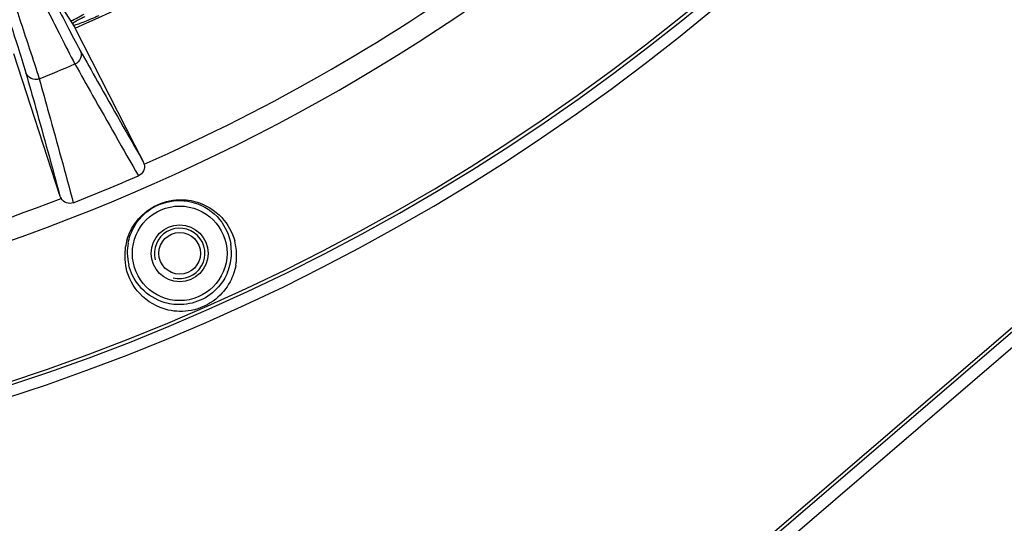
# Model space of a CAD drawing. Units: millimetres. Extents: x 2740 to 9580, y -5694 to -3885.
# Drawn here: x 4972 to 5050, y -4389 to -4349 of the extents above; entities that cross this region are included whole.
import ezdxf

# ---------------------------------------------------------------- set-up
doc = ezdxf.new("R2010")
doc.units = ezdxf.units.MM
doc.header["$LTSCALE"] = 46.255
doc.layers.get('0').update_dxf_attribs({"linetype": 'CONTINUOUS'})
doc.layers.add('02___PRT_ALL_AXES', color=7, linetype='CONTINUOUS')

msp = doc.modelspace()

# ---------------------------------------------------------------- linework, layer by layer
at = {"color": 7, "linetype": 'Continuous'}
for p, q in [((4975.543, -4347.315), (4976.641, -4349.03)), ((4976.641, -4349.03), (4976.858, -4349.368)), ((4982.253, -4359.956), (4976.858, -4349.368)), ((4971.97, -4351.39), (4975.642, -4362.692)), ((5074.039, -4353.409), (5006.699, -4411.246)), ((5006.796, -4411.507), (5074.233, -4353.545)), ((5008.998, -4410.862), (5072.206, -4356.535))]:
    msp.add_line(p, q, dxfattribs=at)
at = {"color": 3, "linetype": 'Continuous'}
msp.add_line((4976.555, -4348.805), (4976.511, -4348.828), dxfattribs=at)
at = {"color": 7, "linetype": 'Continuous'}
for radius in [3.75, 1.65]:
    msp.add_circle((4985.137, -4367.229), radius, dxfattribs=at)
for centre, radius, start, end in [((4920.137, -4219.229), 166.615, 194.43828, 345.56227), ((4920.137, -4219.229), 166.347, 194.44138, 345.55988), ((4920.137, -4219.229), 167.495, 195.07957, 344.92043), ((4920.137, -4219.229), 155.768, 270.89335, 314.10665), ((4920.137, -4219.229), 141.962, 293.54983, 306.45017), ((4920.137, -4219.229), 154.036, 293.81041, 306.18959), ((4920.137, -4219.229), 144.571, 291.87327, 293.09188), ((4981.517, -4360.33), 0.825, 12.22798, 26.9493), ((4920.137, -4219.229), 154.699, 291.44706, 293.5204), ((4976.427, -4362.437), 0.825, 198.04977, 212.73977), ((4920.137, -4219.229), 154.036, 278.84297, 291.15703), ((4985.208, -4367.41), 4.426, 162.77198, 180.77391), ((4985.111, -4367.167), 4.128, 169.73589, 180.86524), ((4985.1, -4367.17), 4.137, 359.17397, 9.38596), ((4985.224, -4367.401), 4.424, 359.18322, 15.15528), ((4985.227, -4367.407), 4.445, 180.80282, 193.59133), ((4985.128, -4367.165), 4.145, 180.88909, 193.6806), ((4985.109, -4367.169), 4.128, 337.87747, 359.16437), ((4985.213, -4367.401), 4.435, 349.95475, 359.17698)]:
    msp.add_arc(centre, radius, start, end, dxfattribs=at)
at = {"color": 3, "linetype": 'Continuous'}
msp.add_arc((4908.788, -4222.147), 143.647, 298.1485, 298.60438, dxfattribs=at)
at = {"color": 2, "linetype": 'Continuous'}
msp.add_arc((4985.137, -4367.229), 2, 255, 195, dxfattribs=at)
at = {"color": 7, "linetype": 'Continuous'}
for points, knots in [([(4973.741, -4346.112), (4974.393, -4347.419), (4975.425, -4349.454), (4976.446, -4351.495), (4976.839, -4352.217)], [0, 0, 0, 0, 0.639958, 1, 1, 1, 1]), ([(4974.454, -4345.749), (4975.041, -4346.902), (4975.971, -4348.698), (4976.89, -4350.5), (4977.245, -4351.136)], [0, 0, 0, 0, 0.639838, 1, 1, 1, 1]), ([(4971.112, -4347.133), (4971.511, -4348.363), (4972.124, -4350.29), (4972.748, -4352.215), (4972.946, -4352.915)], [0, 0, 0, 0, 0.639872, 1, 1, 1, 1]), ([(4971.872, -4346.885), (4972.335, -4348.271), (4973.044, -4350.439), (4973.765, -4352.605), (4973.998, -4353.393)], [0, 0, 0, 0, 0.639981, 1, 1, 1, 1]), ([(4977.245, -4351.136), (4977.339, -4351.321), (4977.367, -4351.797), (4977.033, -4352.133), (4976.839, -4352.217)], [0, 0, 0, 0, 0.495516, 1, 1, 1, 1]), ([(4977.245, -4351.136), (4977.707, -4351.962), (4979.361, -4354.91), (4981.032, -4357.849), (4982.253, -4359.956)], [0, 0, 0, 0, 0.279888, 1, 1, 1, 1]), ([(4976.839, -4352.217), (4977.303, -4353.047), (4978.967, -4356.008), (4980.647, -4358.961), (4981.874, -4361.076)], [0, 0, 0, 0, 0.280042, 1, 1, 1, 1]), ([(4972.946, -4352.915), (4973.204, -4353.826), (4974.119, -4357.08), (4975.016, -4360.34), (4975.642, -4362.692)], [0, 0, 0, 0, 0.279889, 1, 1, 1, 1]), ([(4973.998, -4353.393), (4973.801, -4353.47), (4973.328, -4353.468), (4973.011, -4353.113), (4972.946, -4352.915)], [0, 0, 0, 0, 0.504483, 1, 1, 1, 1]), ([(4973.998, -4353.393), (4974.256, -4354.308), (4975.174, -4357.578), (4976.074, -4360.853), (4976.702, -4363.217)], [0, 0, 0, 0, 0.280042, 1, 1, 1, 1]), ([(4982.323, -4360.155), (4982.362, -4360.333), (4982.323, -4360.723), (4982.04, -4361.004), (4981.874, -4361.076)], [0, 0, 0, 0, 0.500955, 1, 1, 1, 1]), ([(4976.702, -4363.217), (4976.533, -4363.283), (4976.135, -4363.284), (4975.831, -4363.035), (4975.733, -4362.883)], [0, 0, 0, 0, 0.499067, 1, 1, 1, 1]), ([(4980.98, -4366.099), (4981.118, -4365.655), (4981.597, -4364.682), (4982.905, -4363.461), (4984.688, -4362.881), (4986.723, -4363.074), (4988.553, -4364.188), (4989.31, -4365.565), (4989.494, -4366.245)], [0, 0, 0, 0, 0.123034, 0.28219, 0.461131, 0.601703, 0.813369, 1, 1, 1, 1]), ([(4981.049, -4366.431), (4981.128, -4365.996), (4981.476, -4365.013), (4982.649, -4363.655), (4984.46, -4362.936), (4986.578, -4363.125), (4988.412, -4364.334), (4989.065, -4365.791), (4989.182, -4366.495)], [0, 0, 0, 0, 0.116146, 0.268309, 0.457273, 0.60237, 0.812743, 1, 1, 1, 1]), ([(4989.58, -4368.174), (4989.499, -4368.632), (4989.148, -4369.645), (4987.99, -4371.048), (4986.179, -4371.884), (4983.929, -4371.846), (4981.879, -4370.676), (4981.082, -4369.177), (4980.906, -4368.452)], [0, 0, 0, 0, 0.116369, 0.263651, 0.444216, 0.595083, 0.813191, 1, 1, 1, 1]), ([(4988.933, -4368.724), (4988.762, -4369.145), (4988.199, -4370.062), (4986.822, -4371.072), (4985.144, -4371.4), (4983.392, -4371.059), (4981.867, -4369.985), (4981.248, -4368.751), (4981.101, -4368.145)], [0, 0, 0, 0, 0.132493, 0.306966, 0.481382, 0.613823, 0.818439, 1, 1, 1, 1])]:
    msp.add_open_spline(points, degree=3, knots=knots, dxfattribs=at)
at = {"color": 3, "linetype": 'Continuous'}
for points, knots in [([(4976.609, -4348.993), (4976.751, -4348.905), (4977.095, -4348.716), (4977.444, -4348.54), (4977.645, -4348.442)], [0, 0, 0, 0, 0.428397, 1, 1, 1, 1]), ([(4978.717, -4348.392), (4978.343, -4348.561), (4977.81, -4348.789), (4977.142, -4349.037), (4976.853, -4349.132), (4976.725, -4349.168)], [0, 0, 0, 0, 0.574648, 0.812845, 1, 1, 1, 1])]:
    msp.add_open_spline(points, degree=3, knots=knots, dxfattribs=at)
at = {"layer": '02___PRT_ALL_AXES', "color": 7, "linetype": 'Continuous'}
msp.add_circle((4985.137, -4367.229), 2.25, dxfattribs=at)

doc.saveas('drawing.dxf')
